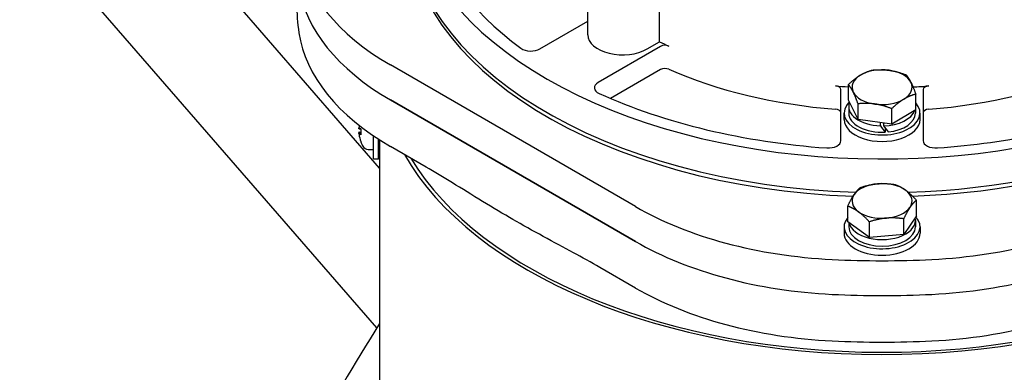
# Model space of a CAD drawing. Units: millimetres. Extents: x 544 to 7315, y 68 to 9534.
# Drawn here: x 2088 to 2305, y 7592 to 7669 of the extents above; entities that cross this region are included whole.
import ezdxf

# ---------------------------------------------------------------- set-up
doc = ezdxf.new("R2010")
doc.units = ezdxf.units.MM
doc.header["$LTSCALE"] = 35
doc.layers.add('Visible Edges(Hillmar_metric)', color=7, linetype='Continuous', lineweight=25)

msp = doc.modelspace()

# ---------------------------------------------------------------- linework, layer by layer
at = {"layer": 'Visible Edges(Hillmar_metric)'}
for p, q in [((2167.179, 7636.6833), (1771.0478, 8092.5436)), ((2166.5791, 7601.3268), (2067.0492, 7715.8638)), ((2213.2323, 7666.1519), (2213.2323, 7682.3242)), ((2229.1223, 7664.5934), (2229.1223, 7681.5284)), ((2202.6323, 7663.0165), (2213.2323, 7669.1364)), ((2226.377, 7663.0084), (2229.1223, 7664.5934)), ((2229.3468, 7663.5799), (2215.5017, 7655.5864)), ((2223.7894, 7628.159), (2169.5676, 7659.464)), ((2229.3468, 7658.436), (2218.2983, 7652.0571)), ((2269.2493, 7642.7329), (2269.2493, 7654.0374)), ((2270.8937, 7651.6787), (2270.8937, 7655.1374)), ((2287.4493, 7654.0374), (2287.4493, 7642.7329)), ((2169.5676, 7651.7481), (2223.7894, 7620.4431)), ((2223.7894, 7620.4431), (2169.5676, 7651.7481)), ((2273.0301, 7647.4204), (2270.8937, 7651.6787)), ((2285.805, 7649.5568), (2285.805, 7653.0155)), ((2270.9643, 7650.2748), (2270.9643, 7648.8459)), ((2273.0301, 7647.4204), (2273.0301, 7650.8791)), ((2280.4857, 7646.3595), (2280.4857, 7649.8182)), ((2285.805, 7649.5568), (2280.4857, 7646.3595)), ((2285.7343, 7649.5144), (2285.7343, 7648.8459)), ((2269.9493, 7647.417), (2269.9493, 7648.8459)), ((2280.4857, 7646.3595), (2273.0301, 7647.4204)), ((2286.7493, 7647.417), (2286.7493, 7648.8459)), ((2162.619, 7645.3159), (2163.0021, 7645.2823)), ((2163.0021, 7645.3629), (2163.0021, 7644.0573)), ((2277.9993, 7646.0158), (2277.9993, 7646.7133)), ((2278.6993, 7646.6137), (2278.6993, 7646.0158)), ((2279.0097, 7645.5892), (2279.0097, 7644.5992)), ((2162.6139, 7644.4469), (2163.0021, 7644.4809)), ((2162.619, 7644.5933), (2163.0021, 7644.6269)), ((2165.7893, 7638.6546), (2165.7893, 7643.8225)), ((2166.9093, 7638.6546), (2166.9093, 7643.0822)), ((2166.9093, 7642.9781), (2167.1824, 7642.8577)), ((2167.179, 7642.8592), (2167.179, 7526.4154)), ((2164.6484, 7640.7944), (2165.7893, 7640.7546)), ((2177.4747, 7636.8951), (2169.5676, 7641.4602)), ((2166.9093, 7638.6546), (2165.7893, 7638.6546)), ((2285.9434, 7626.1168), (2285.9434, 7629.5755)), ((2270.7552, 7624.8037), (2270.7552, 7628.2624)), ((2285.9434, 7626.1168), (2283.1312, 7621.9915)), ((2283.1312, 7621.9915), (2283.1312, 7625.4502)), ((2285.7343, 7625.1172), (2285.7343, 7623.6884)), ((2269.9493, 7623.6884), (2269.9493, 7622.2595)), ((2275.5371, 7621.3349), (2270.7552, 7624.8037)), ((2270.9643, 7624.652), (2270.9643, 7623.6884)), ((2275.5371, 7621.3349), (2275.5371, 7624.7936)), ((2286.7493, 7623.6884), (2286.7493, 7622.2595)), ((2283.1312, 7621.9915), (2275.5371, 7621.3349)), ((2223.7894, 7610.1553), (2215.8823, 7614.7204))]:
    msp.add_line(p, q, dxfattribs=at)
for centre, radius, start, end in [((2163.2821, 7642.5821), 0.28, 183.443589, 200.674119), ((2169.5693, 7644.9546), 7, 200.674119, 209.540443), ((2164.6973, 7642.1936), 1.4, 209.540443, 268)]:
    msp.add_arc(centre, radius, start, end, dxfattribs=at)
for centre, major_axis, ratio, start_param, end_param in [((2278.3493, 7699.3016), (-105, 0), 0.57735027, 5.69005455, 8.4505335), ((2278.3493, 7691.8715), (-105, 0), 0.57735027, 0, 1.51554978), ((2278.3493, 7691.8715), (-105, 0), 0.57735027, 0, 1.51554978), ((2278.3493, 7690.9642), (-105, 0), 0.57735027, 0, 1.50961747), ((2278.3493, 7699.3016), (-101.5, 0), 0.57735027, 0.12086141, 0.66453676), ((2219.0651, 7688.0414), (-70, 0), 0.57735027, 0.08518661, 0.78539816), ((2219.0651, 7680.3255), (-70, 0), 0.57735027, 0.08518661, 0.78539816), ((2219.0651, 7680.3255), (-70, 0), 0.57735027, 0.08518661, 0.78539816), ((2278.3493, 7672.9604), (-129.5, 0), 0.57735027, 0, 0.08518661), ((2278.3493, 7691.8715), (105, 0), 0.57735027, 4.7675139, 5.89038383), ((2278.3493, 7691.8715), (105, 0), 0.57735027, 4.7675139, 5.89038383), ((2278.3493, 7690.9642), (105, 0), 0.57735027, 4.77665779, 5.91718236), ((2219.0651, 7670.0376), (-70, 0), 0.57735027, 0.08518661, 0.78539816), ((2220.9323, 7666.1519), (-7.7, 0), 0.57735027, 0, 2.35619449), ((2278.3493, 7699.3016), (77.7, 0), 0.57735027, 4.02625284, 4.06012714), ((2200.6524, 7664.1596), (2.8, 0), 0.57735027, 3.80612941, 5.49778714), ((2230.3368, 7663.0084), (-1.4, 0), 0.57735027, 4.06012714, 5.49778714), ((2230.3368, 7657.8644), (-1.4, 0), 0.57735027, 4.06012714, 5.49778714), ((2278.3493, 7694.1577), (-77.7, 0), 0.57735027, 0.91853449, 1.43766), ((2278.3493, 7654.5614), (-6.65, 0), 0.57735027, 4.47073287, 5.51793042), ((2278.3493, 7654.5614), (6.65, 0), 0.57735027, 0.28194267, 1.32914022), ((2278.3493, 7694.1577), (-77.7, 0), 0.57735027, 1.70393265, 2.22305816), ((2217.4816, 7654.4433), (-2.8, 0), 0.57735027, 5.49778714, 7.18944488), ((2278.3493, 7654.5614), (-6.65, 0), 0.57735027, 5.51793042, 6.56512797), ((2278.3493, 7654.5614), (6.65, 0), 0.57735027, 5.51793042, 6.56512797), ((2278.3493, 7699.3016), (77.7, 0), 0.57735027, 4.57925265, 4.61628698), ((2267.8493, 7654.0374), (1.4, 0), 0.57735027, 0, 1.43766), ((2278.3493, 7654.5614), (-6.65, 0), 0.57735027, 0.28194267, 1.32914022), ((2278.3493, 7699.3016), (77.7, 0), 0.57735027, 4.8006367, 4.84552531), ((2288.8493, 7654.0374), (-1.4, 0), 0.57735027, 4.84552531, 6.28318531), ((2278.3493, 7699.3016), (101.5, 0), 0.57735027, 4.04785222, 4.59152757), ((2278.3493, 7648.8459), (8.4, 0), 0.57735027, 2.61425309, 6.76192586), ((2278.3493, 7654.5614), (6.65, 0), 0.57735027, 4.47073287, 5.51793042), ((2267.8493, 7648.8934), (1.4, 0), 0.57735027, 0, 1.43766), ((2278.3493, 7650.2748), (-7.385, 0), 0.57735027, 6.06619374, 7.80657051), ((2278.3493, 7650.2748), (7.385, 0), 0.57735027, 4.75980011, 6.08262954), ((2288.8493, 7648.8934), (-1.4, 0), 0.57735027, 4.84552531, 6.28318531), ((2278.3493, 7699.3016), (101.5, 0), 0.57735027, 4.83325039, 5.30234617), ((2278.3493, 7647.417), (8.4, 0), 0.57735027, 3.14159265, 6.28318531), ((2278.3493, 7648.8459), (-7.385, 0), 0.57735027, 0, 1.66033542), ((2278.3493, 7648.8459), (7.385, 0), 0.57735027, 4.89765319, 6.28318531), ((2169.5445, 7644.9691), (-3.5192, -6.0443), 0.99490141, 5.07570165, 5.13017354), ((2169.5445, 7645.0291), (6.636, 2.2097), 0.96119454, 2.65169805, 2.72013902), ((2169.5445, 7644.6713), (-6.9675, 0.6104), 0.05074503, 5.92904436, 6.17593595), ((2278.3493, 7649.7798), (-7.108, 11.209), 0.17873854, 1.79811882, 1.93506904), ((2278.3493, 7650.7697), (-7.108, 11.209), 0.17873854, 1.89294107, 2.03079416), ((2169.5445, 7645.2283), (-6.9656, -0.6316), 0.2617421, 0.08796586, 0.33485745), ((2169.5445, 7644.9402), (-3.5192, 6.0443), 0.99490141, 1.15301177, 1.39990336), ((2266.4493, 7642.7329), (2.8, 0), 0.57735027, 4.59152757, 6.28318531), ((2290.2493, 7642.7329), (-2.8, 0), 0.57735027, 0, 1.69165773), ((2278.318, 7659.6136), (111.139, 0), 0.57735027, 3.45785295, 5.96604302), ((2278.318, 7659.6136), (110.25, 0), 0.57735027, 3.47401949, 5.94983989), ((2278.3493, 7629.4039), (-6.65, 0), 0.57735027, 4.86103064, 5.90822819), ((2278.3493, 7629.4039), (-6.65, 0), 0.57735027, 3.81383309, 4.86103064), ((2278.3493, 7629.4039), (6.65, 0), 0.57735027, 5.90822819, 6.95542574), ((2278.3493, 7629.4039), (-6.65, 0), 0.57735027, 5.90822819, 6.95542574), ((2273.2869, 7656.7364), (-70, 0), 0.57735027, 0.78539816, 1.48560972), ((2278.3493, 7629.4039), (6.65, 0), 0.57735027, 4.86103064, 5.90822819), ((2283.4118, 7656.7364), (-70, 0), 0.57735027, 1.65598293, 2.35619449), ((2278.3493, 7623.6884), (-8.4, 0), 0.57735027, 5.84155925, 9.90263878), ((2278.3493, 7625.1172), (-7.385, 0), 0.57735027, 0.1181494, 3.2801708), ((2278.3493, 7629.4039), (6.65, 0), 0.57735027, 3.81383309, 4.86103064), ((2278.3493, 7623.6884), (-7.385, 0), 0.57735027, 0, 3.14159265), ((2278.3493, 7622.2595), (-8.4, 0), 0.57735027, 0, 3.14159265), ((2273.2869, 7649.0205), (70, 0), 0.57735027, 3.92699082, 4.62720237), ((2273.2869, 7649.0205), (-70, 0), 0.57735027, 0.78539816, 1.48560972), ((2283.4118, 7649.0205), (70, 0), 0.57735027, 4.79757559, 5.49778714), ((2283.4118, 7649.0205), (-70, 0), 0.57735027, 1.65598293, 2.35619449), ((2278.3493, 7690.9642), (-129.5, 0), 0.57735027, 1.48560972, 1.65598293), ((2273.2869, 7638.7327), (70, 0), 0.57735027, 3.92699082, 4.62720237), ((2283.4118, 7638.7327), (70, 0), 0.57735027, 4.79757559, 5.49778714), ((2278.3493, 7683.2483), (129.5, 0), 0.57735027, 4.62720237, 4.79757559), ((2278.3493, 7683.2483), (-129.5, 0), 0.57735027, 1.48560972, 1.65598293), ((2297.0247, 7504.6554), (140, 242.4871), 0.57735027, 1.5006663, 1.72485869), ((2278.3493, 7672.9604), (129.5, 0), 0.57735027, 4.62720237, 4.79757559)]:
    msp.add_ellipse(centre, major_axis=major_axis, ratio=ratio, start_param=start_param, end_param=end_param, dxfattribs=at)
for points, knots in [([(2092.3954, 8485.9503), (2041.9451, 8443.6935), (1992.3958, 8397.3828), (1896.3063, 8297.7864), (1849.767, 8244.5017), (1760.8349, 8132.2618), (1718.4428, 8073.3078), (1638.8416, 7951.1724), (1601.6333, 7887.9923), (1533.3104, 7758.9508), (1502.1965, 7693.0908), (1474.5104, 7626.6958)], [3.363265284, 3.363265284, 3.363265284, 3.363265284, 3.520055908, 3.520055908, 3.676846532, 3.676846532, 3.833637155, 3.833637155, 3.990427779, 3.990427779, 4.147218403, 4.147218403, 4.147218403, 4.147218403]), ([(2162.6203, 7645.7168), (2162.617, 7645.6865), (2162.6138, 7645.6539), (2162.6092, 7645.5932), (2162.6077, 7645.565), (2162.6063, 7645.52), (2162.6065, 7645.5001), (2162.6078, 7645.4827), (2162.6081, 7645.4797), (2162.6084, 7645.477)], [0, 0, 0, 0, 0.0130630284, 0.0130630284, 0.0261260568, 0.0261260568, 0.0391270407, 0.0391270407, 0.0423478553, 0.0423478553, 0.0423478553, 0.0423478553]), ([(2162.6203, 7645.3161), (2162.617, 7645.3148), (2162.6138, 7645.3194), (2162.6092, 7645.3414), (2162.6077, 7645.3587), (2162.6063, 7645.3995), (2162.6065, 7645.4258), (2162.6085, 7645.4839), (2162.6105, 7645.5159), (2162.6149, 7645.5707), (2162.6174, 7645.5969), (2162.6203, 7645.6222)], [0, 0, 0, 0, 0.0130529195, 0.0130529195, 0.0261058389, 0.0261058389, 0.0391169309, 0.0391169309, 0.0521280228, 0.0521280228, 0.0627416697, 0.0627416697, 0.0627416697, 0.0627416697]), ([(2162.619, 7644.5933), (2162.6161, 7644.593), (2162.6135, 7644.5883), (2162.6092, 7644.5678), (2162.6077, 7644.5505), (2162.6063, 7644.5097), (2162.6065, 7644.4835), (2162.6078, 7644.4472), (2162.6081, 7644.4398), (2162.6084, 7644.4323)], [0.0017614774, 0.0017614774, 0.0017614774, 0.0017614774, 0.0130529195, 0.0130529195, 0.0261058389, 0.0261058389, 0.0391169309, 0.0391169309, 0.0423474161, 0.0423474161, 0.0423474161, 0.0423474161]), ([(2162.6203, 7644.1924), (2162.617, 7644.2227), (2162.6138, 7644.2553), (2162.6092, 7644.3161), (2162.6077, 7644.3442), (2162.6063, 7644.3892), (2162.6065, 7644.4091), (2162.6085, 7644.4369), (2162.6105, 7644.4447), (2162.6149, 7644.4479), (2162.6174, 7644.4455), (2162.6203, 7644.4389)], [0, 0, 0, 0, 0.0130630284, 0.0130630284, 0.0261260568, 0.0261260568, 0.0391270407, 0.0391270407, 0.0521280245, 0.0521280245, 0.0627416714, 0.0627416714, 0.0627416714, 0.0627416714]), ([(2215.8823, 7614.7204), (2214.0697, 7615.7669), (2211.8952, 7616.962), (2207.9891, 7619.0751), (2205.6858, 7620.3019), (2201.0783, 7622.8105), (2198.7739, 7624.0975), (2194.5831, 7626.517), (2192.2787, 7627.891), (2187.6712, 7630.7026), (2185.3679, 7632.1354), (2181.4618, 7634.5328), (2179.2873, 7635.8486), (2177.4747, 7636.8951)], [11.41251698, 11.41251698, 11.41251698, 11.41251698, 12.51111979, 12.51111979, 13.7811427, 13.7811427, 15.05116561, 15.05116561, 16.32118853, 16.32118853, 17.59121144, 17.59121144, 18.68981425, 18.68981425, 18.68981425, 18.68981425])]:
    msp.add_open_spline(points, degree=3, knots=knots, dxfattribs=at)
for points in [[(2273.5533, 7657.2211), (2274.7876, 7657.963), (2276.2129, 7658.3348)], [(2276.2129, 7658.3348), (2278.2107, 7658.5354), (2279.9408, 7658.2893)], [(2279.9408, 7658.2893), (2281.6708, 7658.0431), (2283.6686, 7657.2738)], [(2270.8937, 7655.1374), (2272.319, 7656.4791), (2273.5533, 7657.2211)], [(2283.6686, 7657.2738), (2284.241, 7656.6178), (2284.7368, 7655.6296)], [(2284.7368, 7655.6296), (2285.2325, 7654.6415), (2285.805, 7653.0155)], [(2271.9619, 7653.4932), (2271.4661, 7654.4814), (2270.8937, 7655.1374)], [(2273.0301, 7650.8791), (2272.4577, 7652.5051), (2271.9619, 7653.4932)], [(2283.1454, 7651.9018), (2281.911, 7651.1599), (2280.4857, 7649.8182)], [(2285.805, 7653.0155), (2284.3797, 7652.6438), (2283.1454, 7651.9018)], [(2276.7579, 7650.8336), (2275.0278, 7651.0798), (2273.0301, 7650.8791)], [(2280.4857, 7649.8182), (2278.488, 7650.5874), (2276.7579, 7650.8336)], [(2272.1614, 7630.81), (2272.8139, 7631.7673), (2273.5675, 7632.3877)], [(2273.5675, 7632.3877), (2275.6023, 7633.0486), (2277.3645, 7633.2009)], [(2277.3645, 7633.2009), (2279.1267, 7633.3533), (2281.1615, 7633.0443)], [(2281.1615, 7633.0443), (2282.4428, 7632.5998), (2283.5525, 7631.7948)], [(2283.5525, 7631.7948), (2284.6621, 7630.9899), (2285.9434, 7629.5755)], [(2270.7552, 7628.2624), (2271.5088, 7629.8527), (2272.1614, 7630.81)], [(2285.9434, 7629.5755), (2285.1899, 7628.9551), (2284.5373, 7627.9978)], [(2273.1462, 7627.013), (2272.0365, 7627.8179), (2270.7552, 7628.2624)], [(2284.5373, 7627.9978), (2283.8847, 7627.0405), (2283.1312, 7625.4502)], [(2275.5371, 7624.7936), (2274.2558, 7626.208), (2273.1462, 7627.013)], [(2279.3342, 7625.6069), (2277.572, 7625.4545), (2275.5371, 7624.7936)], [(2283.1312, 7625.4502), (2281.0964, 7625.7592), (2279.3342, 7625.6069)]]:
    msp.add_rational_spline(points, [1, 1.0379548493, 1], degree=2, dxfattribs=at)
for points in [[(2163.0021, 7645.3629), (2163.0021, 7645.3646), (2163.0086, 7645.3659), (2163.0201, 7645.3665)], [(2163.0201, 7644.0326), (2163.0086, 7644.0397), (2163.0021, 7644.0489), (2163.0021, 7644.0573)]]:
    msp.add_open_spline(points, degree=3, dxfattribs=at)

doc.saveas('drawing.dxf')
